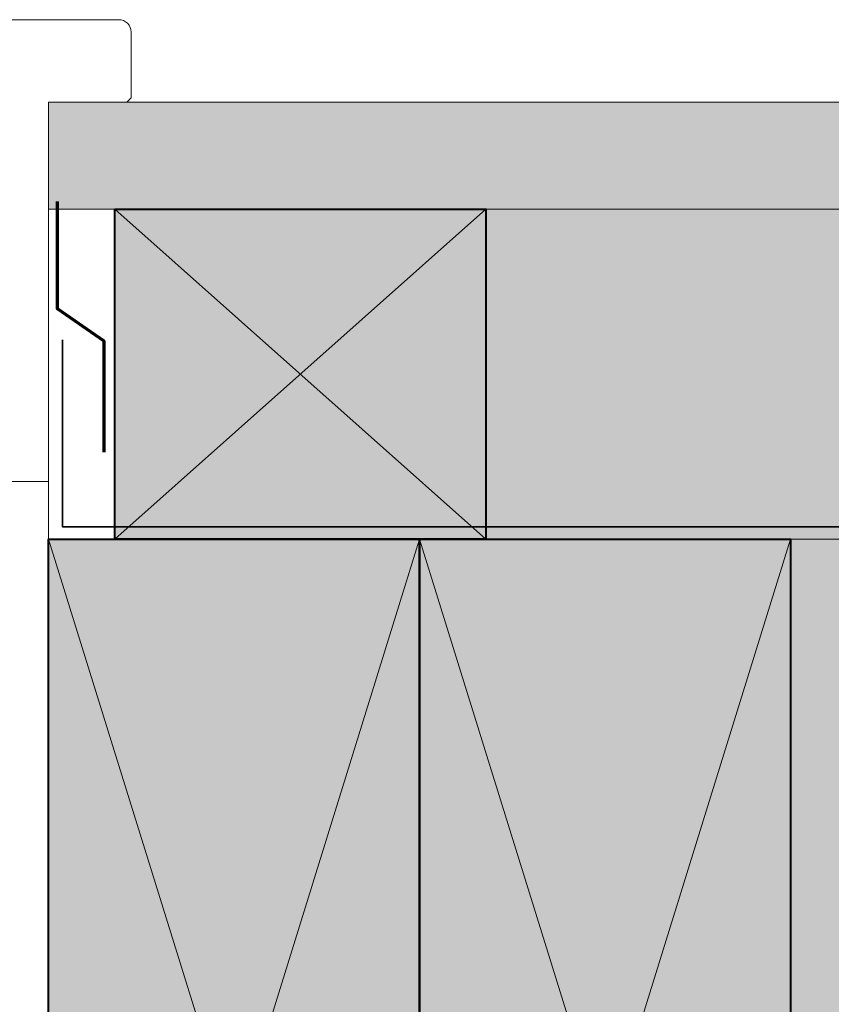
# Model space of a CAD drawing. Units: millimetres. Extents: x 33579 to 34564, y -9068 to -7713.
# Drawn here: x 34221 to 34320, y -8199 to -8080 of the extents above; entities that cross this region are included whole.
import ezdxf

# ---------------------------------------------------------------- set-up
doc = ezdxf.new("R2010")
doc.units = ezdxf.units.MM
doc.header["$LTSCALE"] = 5
doc.linetypes.add('CADWORK_22', pattern=[0])
doc.layers.add('Ech.1_5', color=7, linetype='Continuous')

msp = doc.modelspace()

# ---------------------------------------------------------------- hatches: boundary and pattern name
at = {"layer": 'Ech.1_5', "linetype": 'Continuous', "lineweight": 5, "true_color": 0xdbd7d7, "transparency": 33554687}
msp.add_hatch(color=254, dxfattribs=at).paths.add_polyline_path([(34224.69, -8089.92), (34224.69, -8102.92), (34509.85, -8102.92), (34509.85, -8089.92)])
at = {"layer": 'Ech.1_5', "linetype": 'Continuous', "lineweight": 15, "transparency": 33554687}
h = msp.add_hatch(dxfattribs=at)
h.set_pattern_fill('CwHatchPattern_84', color=190, style=0, pattern_type=2)
h.set_pattern_definition([(0, (0, 0), (0, 70), [0, -70]), (0, (35, 35), (0, 70), [0, -70])])
h.paths.add_polyline_path([(34224.69, -8089.92), (34224.69, -8102.92), (34509.85, -8102.92), (34509.85, -8089.92)])
at = {"layer": 'Ech.1_5', "linetype": 'Continuous', "lineweight": 20, "true_color": 0xeee5dd, "transparency": 33554687}
for points in [[(34232.72, -8142.92), (34277.72, -8142.92), (34277.72, -8102.92), (34232.72, -8102.92)], [(34277.72, -8102.92), (34277.72, -8142.92), (34509.85, -8142.92), (34509.85, -8102.92)]]:
    msp.add_hatch(color=254, dxfattribs=at).paths.add_polyline_path(points)
at = {"layer": 'Ech.1_5', "linetype": 'Continuous', "lineweight": 20, "true_color": 0xbd9c7a, "transparency": 33554687}
for points in [[(34224.69, -8287.92), (34269.69, -8287.92), (34269.69, -8142.92), (34224.69, -8142.92)], [(34269.69, -8287.92), (34314.69, -8287.92), (34314.69, -8142.92), (34269.69, -8142.92)]]:
    msp.add_hatch(color=33, dxfattribs=at).paths.add_polyline_path(points)
at = {"layer": 'Ech.1_5', "linetype": 'Continuous', "lineweight": 20, "true_color": 0xfdf3bf, "transparency": 33554687}
msp.add_hatch(color=254, dxfattribs=at).paths.add_polyline_path([(34314.69, -8142.92), (34314.69, -8287.92), (34509.85, -8287.92), (34509.85, -8221.51), (34491.88, -8205.02), (34527.83, -8219.13), (34509.85, -8202.64), (34509.85, -8142.92)])

# ---------------------------------------------------------------- linework, layer by layer
at = {"layer": 'Ech.1_5', "color": 7, "linetype": 'Continuous', "lineweight": 20}
for p, q in [((34193.69, -8079.92), (34233.19, -8079.92)), ((34233.19, -8079.92), (34193.69, -8079.92)), ((34234.02, -8080.18), (34233.76, -8080.04)), ((34234.25, -8080.36), (34234.02, -8080.18)), ((34234.44, -8080.59), (34234.25, -8080.36)), ((34234.57, -8080.85), (34234.44, -8080.59)), ((34234.66, -8081.13), (34234.57, -8080.85)), ((34234.69, -8081.42), (34234.66, -8081.13)), ((34224.69, -8135.92), (34224.69, -8089.92)), ((34224.69, -8089.92), (34234.19, -8089.92)), ((34187.09, -8135.92), (34224.69, -8135.92))]:
    msp.add_line(p, q, dxfattribs=at)
at = {"layer": 'Ech.1_5', "color": 190, "linetype": 'Continuous', "lineweight": 15}
for p, q in [((34277.72, -8102.92), (34232.72, -8142.92)), ((34232.72, -8102.92), (34277.72, -8142.92)), ((34224.69, -8287.92), (34269.69, -8142.92)), ((34269.69, -8287.92), (34224.69, -8142.92)), ((34269.69, -8287.92), (34314.69, -8142.92)), ((34314.69, -8287.92), (34269.69, -8142.92))]:
    msp.add_line(p, q, dxfattribs=at)
at = {"layer": 'Ech.1_5', "color": 7, "linetype": 'Continuous', "lineweight": 20}
for points in [[(34233.76, -8080.04), (34233.48, -8079.95), (34233.19, -8079.92)], [(34234.19, -8089.92), (34234.69, -8089.42), (34234.69, -8081.42)], [(34224.69, -8235.92), (34224.69, -8135.92), (34194.69, -8135.92)], [(34224.69, -8287.92), (34269.69, -8287.92), (34269.69, -8142.92), (34224.69, -8142.92), (34224.69, -8287.92)], [(34269.69, -8287.92), (34314.69, -8287.92), (34314.69, -8142.92), (34269.69, -8142.92), (34269.69, -8287.92)], [(34509.85, -8287.92), (34314.69, -8287.92), (34314.69, -8142.92), (34509.85, -8142.92)]]:
    msp.add_lwpolyline(points, dxfattribs=at)
at = {"layer": 'Ech.1_5', "color": 190, "linetype": 'Continuous', "lineweight": 15}
for points in [[(34224.69, -8089.92), (34224.69, -8102.92), (34509.85, -8102.92), (34509.85, -8089.92), (34224.69, -8089.92)], [(34232.72, -8142.92), (34277.72, -8142.92), (34277.72, -8102.92), (34232.72, -8102.92), (34232.72, -8142.92)], [(34277.72, -8142.92), (34277.72, -8102.92), (34232.72, -8102.92), (34232.72, -8142.92), (34277.72, -8142.92)], [(34277.72, -8102.92), (34277.72, -8142.92), (34509.85, -8142.92), (34509.85, -8102.92), (34277.72, -8102.92)], [(34224.69, -8142.92), (34224.69, -8287.92), (34269.69, -8287.92), (34269.69, -8142.92), (34224.69, -8142.92)], [(34269.69, -8142.92), (34269.69, -8287.92), (34314.69, -8287.92), (34314.69, -8142.92), (34269.69, -8142.92)], [(34314.69, -8142.92), (34314.69, -8287.92), (34509.85, -8287.92), (34509.85, -8221.51), (34491.88, -8205.02), (34527.83, -8219.13), (34509.85, -8202.64), (34509.85, -8142.92), (34314.69, -8142.92)]]:
    msp.add_lwpolyline(points, dxfattribs=at)
at = {"layer": 'Ech.1_5', "color": 3, "lineweight": 70}
msp.add_lwpolyline([(34225.71, -8101.97), (34225.71, -8114.96), (34231.39, -8118.89), (34231.39, -8132.37)], dxfattribs=at)
at = {"layer": 'Ech.1_5', "color": 5, "linetype": 'Continuous', "lineweight": 40}
for points in [[(34232.72, -8102.92), (34277.72, -8102.92), (34277.72, -8142.92), (34232.72, -8142.92), (34232.72, -8102.92)], [(34224.69, -8287.92), (34224.69, -8142.92), (34269.69, -8142.92), (34269.69, -8287.92), (34224.69, -8287.92)], [(34269.69, -8287.92), (34269.69, -8142.92), (34314.69, -8142.92), (34314.69, -8287.92), (34269.69, -8287.92)]]:
    msp.add_lwpolyline(points, dxfattribs=at)
at = {"layer": 'Ech.1_5', "color": 1, "linetype": 'CADWORK_22', "lineweight": 35, "ltscale": 0.6, "flags": 128}
msp.add_lwpolyline([(34509.85, -8141.42), (34226.37, -8141.42), (34226.37, -8118.76)], dxfattribs=at)

doc.saveas('drawing.dxf')
